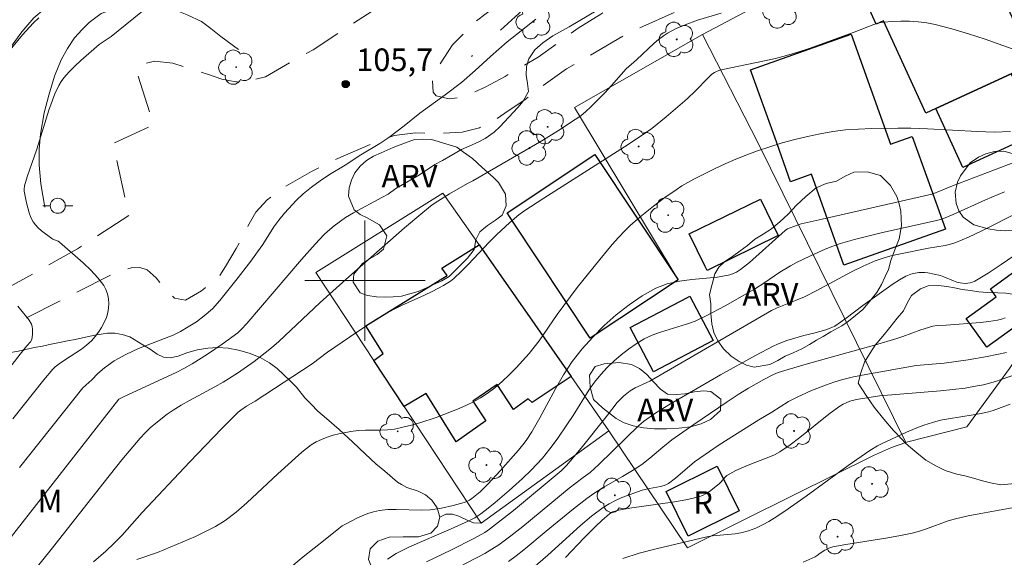
# Model space of a CAD drawing. Units: metres. Extents: x 278776 to 279292, y 1669344 to 1669913.
# Drawn here: x 279077 to 279142, y 1669482 to 1669517 of the extents above; entities that cross this region are included whole.
import ezdxf

# ---------------------------------------------------------------- set-up
doc = ezdxf.new("R2010")
doc.units = ezdxf.units.M
doc.header["$MEASUREMENT"] = 0
doc.linetypes.add('DIVIDE', pattern=[1.25, 0.5, -0.25, 0, -0.25, 0, -0.25])
doc.linetypes.add('HIDDEN', pattern=[0.375, 0.25, -0.125])
for name, color, linetype, lineweight, true_color in [('Arvores_Isoladas', 7, 'Continuous', 18, 0x00ff33), ('Cultura', 7, 'Orla8', 9, 0x00ff33), ('Curvas_Intermediarias', 7, 'Continuous', 9, 0x783c14), ('Curvas_Mestras', 7, 'Continuous', 20, 0x783c14), ('Pto_Cotado', 7, 'Continuous', 9, 0x783c14), ('Topon_Pto_Cotado', 7, 'Continuous', 9, 0x783c14), ('Topon_Vegetacao', 7, 'Continuous', 9, 0x00ff33), ('Vegetacao', 7, 'Orla8', 9, 0x00ff33)]:
    doc.layers.add(name, color=color, linetype=linetype, lineweight=lineweight, true_color=true_color)
for name, color, linetype, lineweight in [('Cerca', 8, 'Cerca', 20), ('Edificacoes', 7, 'Continuous', 30), ('Malha_Coordenadas', 7, 'Continuous', 15), ('Muro_Grade', 8, 'Continuous', 20), ('Nao_Pavimentada_S_Mfio', 10, 'HIDDEN', 15), ('Poste', 7, 'Continuous', 9), ('Topon_Fundacao_Const_Ruinas', 7, 'Continuous', 9), ('Vala', 5, 'DIVIDE', 25)]:
    doc.layers.add(name, color=color, linetype=linetype, lineweight=lineweight)
doc.styles.add('Arial', font='arial.ttf', dxfattribs={"height": 1.5})
doc.styles.get("Standard").update_dxf_attribs({"font": 'arial.ttf'})
doc.linetypes.add('Cerca', pattern='A,10,0,["X",Standard,S=1,R=0,X=0,Y=-0.5],0.1', length=10.1)
doc.linetypes.add('Orla8', pattern='A,6,-0.5,["V",Standard,S=1,R=0,X=-0.5,Y=-1],-0.5,6,-0.5,["V",Standard,S=1,R=0,X=-0.5,Y=-1],-0.5', length=14)

# ---------------------------------------------------------------- blocks, each defined once
blk = doc.blocks.new('Arvore')
at = {"layer": 'Arvores_Isoladas'}
blk.add_lwpolyline([(-0.718, 0.493, 0.872324), (-0.722, -0.551, 0.862983), (0.284, -0.827, 0.900105), (0.89, 0.029, 0.863155), (0.262, 0.861, 0.882486)], format="xyb", close=True, dxfattribs=at)
blk.add_circle((0, 0), 0.0286, dxfattribs=at)
blk = doc.blocks.new('Poste')
at = {"layer": 'Poste'}
for points in [[(-0.5, 0), (-1, 0)], [(0.5, 0), (1, 0)]]:
    blk.add_lwpolyline(points, dxfattribs=at)
blk.add_lwpolyline([(0, 0.5, 1), (0, -0.5, 1)], format="xyb", close=True, dxfattribs=at)
blk = doc.blocks.new('Cotas')
at = {"layer": 'Pto_Cotado'}
blk.add_hatch(color=256, dxfattribs=at).paths.add_polyline_path([(0, 0.24, 1), (0, -0.24, 1)])
at = {"layer": 'Pto_Cotado', "lineweight": -3}
blk.add_lwpolyline([(0, -0.24, -1), (0, 0.24, -1)], format="xyb", close=True, dxfattribs=at)

msp = doc.modelspace()

# ---------------------------------------------------------------- linework, layer by layer
at = {"layer": 'Cerca', "flags": 128}
msp.add_lwpolyline([(279078.737, 1669504.882), (279078.483, 1669506.421), (279078.363, 1669507.689), (279078.366, 1669508.727), (279078.454, 1669509.732), (279078.688, 1669511.161), (279079.01, 1669512.337), (279079.372, 1669513.598), (279079.813, 1669514.666), (279080.251, 1669515.436), (279080.709, 1669516.129), (279081.221, 1669516.702), (279081.694, 1669517.153), (279082.484, 1669517.756), (279083.287, 1669518.035), (279084.204, 1669518.264), (279084.881, 1669518.319), (279085.683, 1669518.354), (279086.156, 1669518.339), (279086.848, 1669518.164), (279087.418, 1669517.982), (279088.182, 1669517.662), (279089.134, 1669517.222), (279089.763, 1669516.768), (279090.426, 1669516.235), (279091.61, 1669515.365)], dxfattribs=at)
at = {"layer": 'Cultura', "flags": 128}
msp.add_lwpolyline([(279104.971, 1669484.261), (279105.381, 1669484.464), (279105.821, 1669484.464), (279106.238, 1669484.342), (279106.825, 1669484.048), (279107.216, 1669483.902), (279107.721, 1669483.869)], dxfattribs=at)
at = {"layer": 'Curvas_Intermediarias', "flags": 128}
for points, elevation in [([(279076.273, 1669482.665), (279083.655, 1669492.11), (279083.744, 1669492.17), (279084.015, 1669492.297), (279085.109, 1669492.792), (279087.503, 1669493.918), (279088.024, 1669494.184), (279088.534, 1669494.468), (279089.537, 1669495.101), (279090.513, 1669495.782), (279091.556, 1669496.536), (279091.774, 1669496.738), (279092.167, 1669497.155), (279095.783, 1669501.395), (279096.687, 1669502.424), (279097.296, 1669503.062), (279097.509, 1669503.262), (279097.967, 1669503.646), (279098.716, 1669504.183), (279099.242, 1669504.501), (279101.113, 1669505.528), (279101.537, 1669505.751), (279102.055, 1669506.116), (279103.621, 1669507.027), (279104.65, 1669507.714), (279105.161, 1669507.987), (279106.419, 1669508.705), (279107.529, 1669509.205), (279107.979, 1669509.442), (279108.583, 1669509.867), (279108.971, 1669510.212), (279110.158, 1669511.514), (279110.515, 1669511.937), (279110.858, 1669512.566), (279110.806, 1669513.096), (279110.717, 1669513.661), (279110.734, 1669514.222), (279110.88, 1669514.752), (279111.291, 1669515.339), (279111.821, 1669515.812), (279112.486, 1669516.273), (279113.565, 1669516.863), (279115.476, 1669517.994)], 107), ([(279123.665, 1669517.786), (279122.081, 1669517.317), (279121.266, 1669517.012), (279120.669, 1669516.752), (279120.378, 1669516.607), (279120.097, 1669516.449), (279119.827, 1669516.275), (279119.51, 1669516.035), (279119.207, 1669515.776), (279118.04, 1669514.672), (279117.362, 1669514.07), (279117.013, 1669513.703), (279116.377, 1669512.961), (279115.936, 1669512.483), (279114.995, 1669511.541), (279114.669, 1669511.241), (279114.331, 1669510.958), (279113.974, 1669510.7), (279112.868, 1669509.985), (279111.741, 1669509.296), (279107.167, 1669506.636), (279106.817, 1669506.459), (279105.622, 1669505.773), (279104.843, 1669505.29), (279104.471, 1669505.025), (279103.849, 1669504.537), (279102.639, 1669503.515), (279098.935, 1669500.25), (279097.034, 1669498.538), (279094.289, 1669495.95), (279093.784, 1669495.519), (279092.652, 1669494.617), (279091.532, 1669493.85), (279090.587, 1669493.249), (279090.033, 1669492.933), (279088.341, 1669492.033), (279087.788, 1669491.717), (279087.252, 1669491.378), (279086.861, 1669491.107), (279086.103, 1669490.524), (279085.742, 1669490.21), (279085.399, 1669489.879), (279085.077, 1669489.53), (279083.858, 1669488.08), (279082.669, 1669486.6), (279079.157, 1669482.109), (279077.963, 1669480.634)], 108), ([(279078.337, 1669517.474), (279077.966, 1669517.111), (279077.257, 1669516.333), (279076.122, 1669514.97)], 104), ([(279111.361, 1669517.383), (279110.062, 1669516.37), (279109.458, 1669515.873), (279108.35, 1669514.903), (279107.328, 1669513.958), (279106.405, 1669513.17), (279105.327, 1669512.351), (279103.651, 1669511.137), (279102.598, 1669510.282), (279101.588, 1669509.506), (279100.984, 1669509.117), (279099.733, 1669508.357), (279098.698, 1669507.677), (279097.637, 1669507.045), (279097.021, 1669506.632), (279096.442, 1669506.207), (279095.906, 1669505.765), (279095.451, 1669505.353), (279094.664, 1669504.481), (279094.289, 1669504.027), (279093.944, 1669503.568), (279093.22, 1669502.395), (279092.858, 1669501.917), (279092.421, 1669501.295), (279091.432, 1669500.006), (279090.369, 1669498.682), (279089.87, 1669498.131), (279089.329, 1669497.646), (279088.805, 1669497.264), (279088.269, 1669496.93), (279087.751, 1669496.625), (279087.252, 1669496.376), (279084.969, 1669495.484), (279084.112, 1669495.076), (279083.347, 1669494.674), (279082.7, 1669494.207), (279082.257, 1669493.819), (279081.857, 1669493.402), (279081.257, 1669492.867), (279077.061, 1669487.561)], 106), ([(279081.978, 1669481.307), (279082.8, 1669482.02), (279083.331, 1669482.515), (279083.866, 1669483.064), (279085.202, 1669484.584), (279088.366, 1669487.946), (279090.501, 1669490.16), (279091.585, 1669491.247), (279091.753, 1669491.394), (279092.124, 1669491.644), (279092.705, 1669491.991), (279096.487, 1669494.469), (279097.521, 1669495.237), (279099.463, 1669496.575), (279100.775, 1669497.437), (279101.446, 1669497.842), (279101.933, 1669498.106), (279102.433, 1669498.347), (279103.957, 1669499.027), (279104.456, 1669499.271), (279105.209, 1669499.662), (279105.684, 1669499.963), (279105.901, 1669500.138), (279106.394, 1669500.596), (279106.867, 1669501.078), (279108.256, 1669502.564), (279108.735, 1669503.043), (279109.615, 1669503.864), (279110.233, 1669504.374), (279110.557, 1669504.609), (279111.874, 1669505.487), (279117.233, 1669508.883), (279118.549, 1669509.764), (279119.048, 1669510.121), (279120.014, 1669510.88), (279121.413, 1669512.081), (279121.968, 1669512.621), (279122.771, 1669513.46), (279123.053, 1669513.722), (279123.211, 1669513.836), (279123.389, 1669513.922), (279123.576, 1669513.982), (279124.31, 1669514.152), (279126.534, 1669514.601), (279127.271, 1669514.766), (279128.001, 1669514.956), (279128.758, 1669515.186), (279129.508, 1669515.437), (279132.491, 1669516.513), (279133.795, 1669517.031), (279134.126, 1669517.127), (279134.463, 1669517.183), (279135.027, 1669517.225), (279135.599, 1669517.244), (279136.175, 1669517.236), (279136.75, 1669517.199), (279137.319, 1669517.128), (279137.877, 1669517.021), (279138.99, 1669516.737), (279140.095, 1669516.408), (279141.194, 1669516.046), (279144.708, 1669514.798)], 109), ([(279143.681, 1669508.07), (279139.038, 1669506.299), (279138.014, 1669505.877), (279137.65, 1669505.745), (279130.365, 1669504.091), (279128.977, 1669503.762), (279128.667, 1669503.672), (279128.069, 1669503.43), (279127.909, 1669503.33), (279125.536, 1669501.209), (279124.951, 1669500.732), (279124.679, 1669500.556), (279124.536, 1669500.483), (279124.236, 1669500.379), (279123.414, 1669500.232), (279121.72, 1669500.061), (279120.885, 1669499.954), (279120.082, 1669499.776), (279119.331, 1669499.486), (279118.425, 1669498.979), (279117.546, 1669498.386), (279116.699, 1669497.724), (279115.891, 1669497.006), (279115.129, 1669496.248), (279114.419, 1669495.466), (279113.769, 1669494.629), (279113.189, 1669493.731), (279112.655, 1669492.793), (279111.628, 1669490.881), (279111.088, 1669489.947), (279110.764, 1669489.431), (279110.581, 1669489.189), (279110.19, 1669488.724), (279108.991, 1669487.348), (279108.168, 1669486.453), (279107.658, 1669485.963), (279107.112, 1669485.515), (279106.951, 1669485.403), (279106.778, 1669485.309), (279106.595, 1669485.242), (279105.851, 1669485.046), (279105.097, 1669484.877), (279104.337, 1669484.766), (279103.776, 1669484.739), (279102.076, 1669484.785), (279101.515, 1669484.774), (279100.964, 1669484.714), (279100.58, 1669484.63), (279100.2, 1669484.511), (279099.826, 1669484.365), (279099.458, 1669484.199), (279098.746, 1669483.834), (279098.498, 1669483.686), (279098.261, 1669483.519), (279097.353, 1669482.778), (279095.89, 1669481.632), (279093.739, 1669479.807)], 111), ([(279101.505, 1669481.484), (279102.073, 1669481.861), (279102.953, 1669482.291), (279105.727, 1669483.497), (279106.857, 1669484.014), (279107.291, 1669484.235), (279107.698, 1669484.497), (279108.178, 1669484.866), (279108.651, 1669485.247), (279109.576, 1669486.036), (279110.477, 1669486.85), (279111.018, 1669487.372), (279111.784, 1669488.2), (279112.281, 1669488.805), (279112.767, 1669489.46), (279113.465, 1669490.466), (279113.827, 1669491.02), (279114.869, 1669492.717), (279115.246, 1669493.255), (279115.659, 1669493.761), (279116.084, 1669494.212), (279116.536, 1669494.646), (279117.011, 1669495.059), (279117.507, 1669495.447), (279118.019, 1669495.803), (279118.546, 1669496.124), (279119.077, 1669496.379), (279119.636, 1669496.579), (279121.37, 1669497.091), (279121.926, 1669497.308), (279122.613, 1669497.634), (279123.963, 1669498.341), (279125.951, 1669499.474), (279126.498, 1669499.821), (279127.567, 1669500.555), (279128.266, 1669500.989), (279128.629, 1669501.18), (279129.599, 1669501.646), (279130.581, 1669502.091), (279131.08, 1669502.289), (279131.587, 1669502.462), (279132.51, 1669502.729), (279134.38, 1669503.188), (279137.869, 1669503.977), (279138.31, 1669504.09), (279139.069, 1669504.387), (279141.221, 1669505.369), (279142.477, 1669505.891)], 112), ([(279143.43, 1669504.555), (279140.933, 1669503.291), (279140.092, 1669502.894), (279139.24, 1669502.53), (279138.894, 1669502.414), (279138.537, 1669502.33), (279137.439, 1669502.156), (279135.468, 1669501.757), (279134.936, 1669501.635), (279134.412, 1669501.489), (279133.902, 1669501.309), (279133.099, 1669500.96), (279132.311, 1669500.572), (279129.977, 1669499.324), (279129.19, 1669498.929), (279128.597, 1669498.67), (279127.392, 1669498.193), (279126.999, 1669498.01), (279118.923, 1669493.318), (279118.733, 1669493.219), (279117.947, 1669492.867), (279117.607, 1669492.66), (279117.166, 1669492.314), (279116.899, 1669492.056), (279116.759, 1669491.898), (279116.123, 1669491.045), (279114.357, 1669488.868), (279113.381, 1669487.699), (279113.036, 1669487.354), (279109.866, 1669484.703), (279109.082, 1669484.082), (279108.285, 1669483.479), (279107.963, 1669483.261), (279107.281, 1669482.878), (279105.704, 1669482.076), (279104.099, 1669481.298)], 113), ([(279144.862, 1669502.831), (279142.269, 1669501.06), (279141.395, 1669500.496), (279140.51, 1669499.962), (279140.362, 1669499.894), (279140.203, 1669499.848), (279140.036, 1669499.822), (279139.866, 1669499.814), (279139.537, 1669499.841), (279139.318, 1669499.894), (279139.102, 1669499.972), (279138.46, 1669500.255), (279138.24, 1669500.328), (279137.82, 1669500.434), (279137.393, 1669500.512), (279137.18, 1669500.533), (279136.792, 1669500.531), (279136.435, 1669500.48), (279136.26, 1669500.434), (279135.932, 1669500.298), (279135.505, 1669500.049), (279135.086, 1669499.781), (279133.076, 1669498.346), (279131.97, 1669497.493), (279131.593, 1669497.224), (279131.206, 1669496.975), (279131.018, 1669496.875), (279130.617, 1669496.723), (279129.825, 1669496.499), (279129.143, 1669496.355), (279128.026, 1669496.008), (279127.406, 1669495.772), (279127.108, 1669495.63), (279125.94, 1669495.012), (279123.625, 1669493.729), (279120.185, 1669491.743), (279119.332, 1669491.206), (279118.508, 1669490.627), (279118.183, 1669490.358), (279115.534, 1669487.767), (279114.97, 1669487.239), (279114.494, 1669486.902), (279113.574, 1669486.206), (279110.478, 1669483.648), (279109.691, 1669483.028), (279108.887, 1669482.433), (279108.437, 1669482.135), (279107.97, 1669481.862), (279105.666, 1669480.653)], 114), ([(279076.944, 1669498.307), (279077.53, 1669497.6), (279077.706, 1669497.359), (279077.845, 1669497.105), (279077.896, 1669496.948), (279077.923, 1669496.778), (279077.929, 1669496.601), (279077.919, 1669496.423), (279077.866, 1669496.084), (279077.793, 1669495.935), (279077.548, 1669495.669), (279077.096, 1669495.114), (279076.182, 1669493.938)], 104), ([(279142.606, 1669495.207), (279141.339, 1669494.95), (279140.061, 1669494.741), (279138.472, 1669494.513), (279136.619, 1669494.348), (279133.274, 1669493.758), (279132.46, 1669493.589), (279131.653, 1669493.393), (279131.148, 1669493.246), (279130.649, 1669493.077), (279129.665, 1669492.689), (279128.702, 1669492.259), (279128.131, 1669491.953), (279127.03, 1669491.259), (279126.169, 1669490.749), (279123.53, 1669489.074), (279122.237, 1669488.2), (279121.901, 1669487.948), (279120.622, 1669486.856), (279120.165, 1669486.504), (279120.024, 1669486.431), (279119.876, 1669486.378), (279119.634, 1669486.318), (279118.894, 1669486.185), (279118.413, 1669486.057), (279117.073, 1669485.569), (279116.637, 1669485.381), (279116.218, 1669485.166), (279115.822, 1669484.916), (279115.054, 1669484.336), (279114.311, 1669483.715), (279112.148, 1669481.751), (279110.831, 1669480.598)], 116), ([(279143.417, 1669493.827), (279142.268, 1669493.416), (279141.876, 1669493.288), (279141.078, 1669493.077), (279140.674, 1669492.992), (279139.86, 1669492.857), (279138.229, 1669492.673), (279134.175, 1669492.334), (279132.915, 1669492.147), (279132.642, 1669492.092), (279132.216, 1669491.976), (279131.757, 1669491.779), (279131.474, 1669491.605), (279130.817, 1669491.117), (279128.893, 1669489.573), (279128.239, 1669489.079), (279127.566, 1669488.619), (279127.21, 1669488.419), (279126.837, 1669488.251), (279125.672, 1669487.82), (279125.291, 1669487.662), (279124.645, 1669487.371), (279124.23, 1669487.154), (279124.033, 1669487.031), (279123.94, 1669486.954), (279123.624, 1669486.568), (279123.533, 1669486.486), (279122.892, 1669485.984), (279122.667, 1669485.835), (279122.432, 1669485.711), (279122.184, 1669485.624), (279121.313, 1669485.426), (279120.425, 1669485.272), (279117.728, 1669484.892), (279116.839, 1669484.736), (279116.474, 1669484.621), (279116.252, 1669484.497), (279115.739, 1669484.049), (279115.333, 1669483.664), (279114.54, 1669482.868), (279113.319, 1669481.58)], 117), ([(279142.86, 1669491.782), (279141.734, 1669491.352), (279141.42, 1669491.264), (279140.939, 1669491.161), (279140.398, 1669491.065), (279138.763, 1669490.816), (279138.226, 1669490.708), (279137.698, 1669490.568), (279137.119, 1669490.376), (279136.545, 1669490.157), (279135.978, 1669489.919), (279134.307, 1669489.137), (279134.044, 1669489.002), (279133.534, 1669488.7), (279132.092, 1669487.703), (279129.302, 1669485.667), (279127.897, 1669484.679), (279127.185, 1669484.206), (279126.822, 1669483.984), (279126.453, 1669483.775), (279125.975, 1669483.545), (279125.475, 1669483.358), (279124.964, 1669483.219), (279124.594, 1669483.157), (279123.086, 1669483.033), (279122.716, 1669482.965), (279119.339, 1669482.173), (279118.226, 1669481.869), (279117.134, 1669481.52)], 118), ([(279144.326, 1669485.129), (279140.912, 1669484.521), (279140.063, 1669484.353), (279139.219, 1669484.165), (279138.734, 1669484.027), (279137.308, 1669483.502), (279136.83, 1669483.338), (279136.344, 1669483.205), (279135.472, 1669483.025), (279134.593, 1669482.873), (279131.946, 1669482.46), (279131.072, 1669482.293), (279130.806, 1669482.203), (279130.554, 1669482.071), (279130.238, 1669481.883), (279130.042, 1669481.726), (279129.902, 1669481.639), (279129.114, 1669481.267)], 119)]:
    msp.add_lwpolyline(points, dxfattribs=dict(at, elevation=elevation))
at = {"layer": 'Curvas_Mestras', "flags": 128}
for points, elevation in [([(279087.545, 1669519.807), (279083.155, 1669516.227), (279082.483, 1669515.795), (279082.358, 1669515.696), (279081.127, 1669514.625), (279080.729, 1669514.254), (279080.35, 1669513.87), (279079.996, 1669513.469), (279079.818, 1669513.228), (279079.663, 1669512.969), (279079.401, 1669512.415), (279078.996, 1669511.334), (279078.201, 1669508.73), (279077.566, 1669506.901), (279077.396, 1669506.303), (279077.363, 1669506.068), (279077.363, 1669505.951), (279077.51, 1669505.173), (279077.69, 1669504.514), (279077.812, 1669504.203), (279077.962, 1669503.913), (279078.119, 1669503.695), (279078.307, 1669503.496), (279078.519, 1669503.311), (279079.197, 1669502.801), (279079.277, 1669502.752), (279079.635, 1669502.616), (279079.711, 1669502.563), (279081.285, 1669501.176), (279081.788, 1669500.694), (279082.251, 1669500.192), (279082.657, 1669499.663), (279082.799, 1669499.403), (279082.9, 1669499.11), (279082.96, 1669498.796), (279082.983, 1669498.476), (279082.971, 1669498.162), (279082.924, 1669497.869), (279082.825, 1669497.536), (279082.683, 1669497.204), (279082.504, 1669496.879), (279082.298, 1669496.567), (279082.071, 1669496.273), (279081.832, 1669496.003), (279081.517, 1669495.708), (279081.171, 1669495.442), (279080.056, 1669494.711), (279079.694, 1669494.457), (279079.432, 1669494.258), (279079.269, 1669494.112), (279078.672, 1669493.395), (279076.621, 1669490.809)], 105), ([(279142.889, 1669509.908), (279141.792, 1669509.877), (279140.689, 1669509.904), (279137.365, 1669510.099), (279136.258, 1669510.124), (279135.392, 1669510.126), (279133.656, 1669510.111), (279132.791, 1669510.077), (279131.93, 1669510.012), (279131.075, 1669509.91), (279130.23, 1669509.767), (279129.389, 1669509.59), (279128.552, 1669509.384), (279127.72, 1669509.152), (279126.081, 1669508.628), (279125.357, 1669508.364), (279124.64, 1669508.074), (279123.93, 1669507.763), (279123.228, 1669507.434), (279121.845, 1669506.741), (279121.056, 1669506.288), (279120.673, 1669506.04), (279119.926, 1669505.516), (279119.166, 1669504.947), (279118.392, 1669504.331), (279117.649, 1669503.678), (279117.296, 1669503.335), (279116.854, 1669502.871), (279116.425, 1669502.393), (279115.596, 1669501.409), (279114.098, 1669499.531), (279112.767, 1669497.738), (279111.566, 1669495.99), (279111.251, 1669495.566), (279110.915, 1669495.161), (279110.042, 1669494.206), (279109.586, 1669493.743), (279109.114, 1669493.299), (279108.626, 1669492.878), (279108.119, 1669492.489), (279107.682, 1669492.201), (279107.222, 1669491.943), (279106.744, 1669491.709), (279106.256, 1669491.495), (279104.731, 1669490.903), (279103.638, 1669490.54), (279103.084, 1669490.383), (279102.527, 1669490.245), (279101.968, 1669490.131), (279101.491, 1669490.07), (279101.007, 1669490.048), (279100.033, 1669490.044), (279099.549, 1669490.026), (279099.071, 1669489.972), (279098.276, 1669489.815), (279097.881, 1669489.712), (279097.494, 1669489.589), (279097.118, 1669489.443), (279096.759, 1669489.272), (279096.427, 1669489.073), (279096.111, 1669488.841), (279095.807, 1669488.586), (279094.221, 1669487.156), (279092.164, 1669485.216), (279091.452, 1669484.61), (279090.706, 1669484.053), (279090.079, 1669483.66), (279089.421, 1669483.31), (279088.742, 1669482.992), (279086.224, 1669481.93), (279084.86, 1669481.463)], 110), ([(279109.526, 1669481.326), (279110.05, 1669481.695), (279110.557, 1669482.091), (279112.037, 1669483.342), (279113.852, 1669484.821), (279114.742, 1669485.517), (279115.199, 1669485.848), (279115.824, 1669486.241), (279117.116, 1669486.967), (279117.884, 1669487.442), (279118.385, 1669487.774), (279118.929, 1669488.184), (279119.795, 1669488.928), (279120.39, 1669489.402), (279121.841, 1669490.437), (279124.052, 1669491.944), (279124.796, 1669492.434), (279125.468, 1669492.849), (279126.501, 1669493.43), (279127.145, 1669493.763), (279127.454, 1669493.878), (279129.157, 1669494.391), (279131.612, 1669495.095), (279133.849, 1669495.713), (279135.334, 1669496.145), (279135.735, 1669496.277), (279136.926, 1669496.715), (279137.726, 1669496.974), (279138.015, 1669497.019), (279138.607, 1669497.041), (279140.886, 1669497.213), (279141.451, 1669497.278), (279142.01, 1669497.367), (279142.273, 1669497.43), (279142.532, 1669497.514)], 115)]:
    msp.add_lwpolyline(points, dxfattribs=dict(at, elevation=elevation))
at = {"layer": 'Edificacoes', "flags": 128}
for points in [[(279137.923, 1669511.443), (279137.252, 1669511.136), (279134.439, 1669517.276), (279133.963, 1669517.058), (279132.753, 1669519.699), (279135.161, 1669520.802), (279135.453, 1669520.165), (279140.664, 1669522.552), (279140.782, 1669522.294), (279140.798, 1669522.301), (279141.161, 1669521.507), (279144.41, 1669514.415), (279142.932, 1669513.738)], [(279137.388, 1669506.694), (279138.554, 1669503.426), (279131.816, 1669501.021), (279129.657, 1669507.07), (279128.273, 1669506.575), (279127.22, 1669509.526), (279125.621, 1669514.005), (279132.295, 1669516.386), (279134.906, 1669509.07), (279136.356, 1669509.587)], [(279142.932, 1669513.738), (279144.727, 1669509.82), (279139.717, 1669507.526), (279137.923, 1669511.443)], [(279109.847, 1669503.882), (279109.44, 1669504.494), (279115.279, 1669508.373), (279120.81, 1669500.048), (279114.971, 1669496.169)], [(279122.604, 1669500.928), (279121.54, 1669503.098), (279126.268, 1669505.416), (279127.458, 1669502.99), (279122.73, 1669500.672)], [(279113.693, 1669493.617), (279111.107, 1669491.899), (279110.847, 1669492.147), (279109.864, 1669491.429), (279108.791, 1669493.085), (279107.171, 1669491.988), (279108.033, 1669490.666), (279106.069, 1669489.287), (279104.062, 1669492.491), (279102.614, 1669491.621), (279100.589, 1669494.696), (279101.215, 1669495.147), (279100.062, 1669496.982), (279105.46, 1669500.338), (279105.114, 1669500.815), (279107.58, 1669502.376)], [(279146.06, 1669499.011), (279141.317, 1669495.575), (279139.944, 1669497.47), (279141.935, 1669498.913), (279141.546, 1669499.449), (279144.298, 1669501.443)], [(279121.424, 1669498.881), (279121.573, 1669498.959), (279123.122, 1669496.013), (279119.17, 1669493.934), (279117.621, 1669496.879)], [(279124.86, 1669484.695), (279121.46, 1669483.016), (279120, 1669485.974), (279123.4, 1669487.652)]]:
    msp.add_lwpolyline(points, close=True, dxfattribs=at)
at = {"layer": 'Malha_Coordenadas', "flags": 128}
for points in [[(279100, 1669504), (279100, 1669496)], [(279104, 1669500), (279096, 1669500)]]:
    msp.add_lwpolyline(points, dxfattribs=at)
at = {"layer": 'Muro_Grade', "flags": 128}
for points in [[(279122.417, 1669516.369), (279131.1, 1669520.977)], [(279120.81, 1669500.048), (279113.923, 1669511.512), (279122.417, 1669516.369)], [(279122.417, 1669516.369), (279126.112, 1669509.131), (279135.925, 1669489.23)], [(279146.06, 1669499.011), (279142.808, 1669494.143), (279139.982, 1669490.276), (279136.052, 1669489.276), (279135.925, 1669489.23)], [(279135.925, 1669489.23), (279134.982, 1669488.891), (279133.774, 1669488.365), (279128.522, 1669485.751), (279121.429, 1669482.221), (279116.21, 1669490.011)]]:
    msp.add_lwpolyline(points, dxfattribs=at)
msp.add_lwpolyline([(279116.21, 1669490.011), (279113.693, 1669493.617), (279107.58, 1669502.376), (279105.185, 1669505.806), (279096.736, 1669500.544), (279100.589, 1669494.696), (279102.614, 1669491.621), (279107.721, 1669483.869)], close=True, dxfattribs=at)
at = {"layer": 'Nao_Pavimentada_S_Mfio', "ltscale": 10, "flags": 128}
for points in [[(279054.773, 1669491.146), (279064.513, 1669494.446), (279073.344, 1669497.885), (279080.911, 1669502.102), (279084.332, 1669504.341), (279083.269, 1669509.103), (279085.955, 1669510.354), (279084.828, 1669513.952), (279085.133, 1669514.358), (279086.03, 1669514.577), (279087.231, 1669514.445), (279089.539, 1669513.726), (279090.497, 1669513.385), (279091.415, 1669513.21), (279092.226, 1669513.251), (279093.39, 1669513.553), (279096.551, 1669515.35), (279104.174, 1669520.322), (279111.834, 1669524.863), (279120.021, 1669529.57), (279131.052, 1669534.526), (279142.669, 1669540.611), (279150.976, 1669544.531), (279160.718, 1669549.067), (279169.624, 1669553.961), (279178.763, 1669559.335), (279190.085, 1669565.75), (279198.926, 1669570.601), (279208.18, 1669575.024), (279218.952, 1669579.067), (279227.329, 1669582.698), (279235.217, 1669586.207), (279240.92, 1669589.215), (279245.875, 1669591.67)], [(279136.428, 1669526.668), (279132.324, 1669524.984), (279130.054, 1669523.877), (279127.662, 1669522.719), (279125.825, 1669522.015), (279124.381, 1669521.545), (279122.931, 1669521.029), (279119.359, 1669519.73), (279117.283, 1669518.652), (279115.673, 1669517.717), (279114.163, 1669516.783), (279111.509, 1669514.849), (279109.308, 1669513.572), (279107.98, 1669512.857), (279106.539, 1669512.202), (279105.591, 1669512.09), (279104.729, 1669512.283), (279104.535, 1669512.537), (279104.484, 1669513.276), (279104.872, 1669514.212), (279105.817, 1669515.672), (279107.321, 1669517.181), (279108.692, 1669518.241), (279110.658, 1669519.682), (279112.649, 1669520.927)], [(279137.634, 1669525.516), (279136.292, 1669524.915), (279134.643, 1669524.28), (279132.767, 1669523.417), (279130.067, 1669522.046), (279126.545, 1669520.451), (279121.12, 1669518.071), (279117.469, 1669516.444), (279113.394, 1669514.071), (279111.804, 1669512.945), (279110.621, 1669512.018), (279109.518, 1669511.289), (279108.629, 1669510.676), (279107.617, 1669510.163), (279106.448, 1669509.862), (279105.082, 1669509.803), (279103.35, 1669509.812), (279101.939, 1669509.651), (279100.666, 1669509.173), (279097.968, 1669508.01), (279096.462, 1669507.246), (279094.713, 1669506.247), (279093.499, 1669505.369), (279092.758, 1669504.553), (279092.224, 1669503.608), (279091.455, 1669502.13), (279090.75, 1669500.938), (279090.262, 1669500.194), (279089.255, 1669499.414), (279089.155, 1669499.315), (279088.083, 1669498.704), (279087.348, 1669498.832), (279086.669, 1669499.518), (279086.134, 1669500.188), (279085.541, 1669500.706), (279085.041, 1669500.866), (279084.477, 1669500.845), (279083.682, 1669500.65), (279075.103, 1669496.301), (279066.45, 1669492.219), (279060.31, 1669489.898), (279055.335, 1669488.303)]]:
    msp.add_lwpolyline(points, dxfattribs=at)
at = {"layer": 'Vala', "ltscale": 10, "flags": 128}
msp.add_lwpolyline([(279169.449, 1669548.585), (279162.784, 1669545.366), (279157.481, 1669543.099), (279152.701, 1669540.561), (279146.509, 1669536.951), (279135.486, 1669531.816), (279129.246, 1669528.682), (279121.812, 1669524.89), (279115.63, 1669521.107), (279110.466, 1669517.984), (279106.391, 1669514.277), (279105.617, 1669513.494)], dxfattribs=at)
at = {"layer": 'Vegetacao', "flags": 128}
for points in [[(279084.73, 1669537.978), (279084.475, 1669537.638), (279084.031, 1669537.185), (279083.455, 1669536.46), (279083.149, 1669536.023), (279082.747, 1669535.516), (279082.315, 1669535.112), (279081.905, 1669534.825), (279081.351, 1669534.497), (279080.674, 1669534.067), (279080.015, 1669533.643), (279079.352, 1669533.049), (279078.689, 1669532.365), (279078.19, 1669531.683), (279077.833, 1669531.063), (279077.651, 1669530.297), (279077.693, 1669529.62), (279077.782, 1669528.645), (279077.925, 1669527.587), (279078.167, 1669526.664), (279078.473, 1669525.914), (279078.728, 1669525.396), (279079.176, 1669525.012), (279079.812, 1669524.773), (279080.609, 1669524.644), (279081.502, 1669524.681), (279082.486, 1669524.868), (279083.518, 1669525.139), (279084.526, 1669525.478), (279085.452, 1669525.838), (279086.229, 1669526.08), (279086.866, 1669526.206), (279087.795, 1669525.866), (279088.12, 1669525.528), (279088.636, 1669524.713), (279088.874, 1669524.256), (279089.063, 1669523.748), (279089.123, 1669523.234), (279089.056, 1669522.706), (279088.881, 1669522.108), (279088.607, 1669521.595), (279088.365, 1669521.148), (279088.024, 1669520.693), (279087.542, 1669520.253), (279086.978, 1669519.922), (279086.328, 1669519.733), (279085.602, 1669519.671), (279084.837, 1669519.686), (279084.032, 1669519.693), (279083.25, 1669519.694), (279082.526, 1669519.648), (279081.761, 1669519.452), (279081.058, 1669519.181), (279080.519, 1669518.941), (279080.017, 1669518.709), (279079.25, 1669518.368), (279078.688, 1669518.041), (279078.006, 1669517.465), (279077.216, 1669516.533), (279076.464, 1669515.499), (279075.791, 1669514.436), (279075.346, 1669513.492), (279075.231, 1669512.608), (279074.909, 1669511.801), (279074.504, 1669511.273), (279074.07, 1669510.886), (279073.573, 1669510.662), (279073.073, 1669510.624), (279072.594, 1669510.771), (279072.052, 1669511.001), (279071.487, 1669511.316), (279070.95, 1669511.744), (279070.596, 1669512.212), (279070.276, 1669512.818), (279069.907, 1669513.469), (279069.452, 1669514.1), (279068.844, 1669514.706), (279068.199, 1669515.147), (279067.634, 1669515.414), (279067.106, 1669515.427), (279066.588, 1669515.178), (279066.122, 1669514.591), (279065.773, 1669513.783), (279065.679, 1669512.858), (279065.708, 1669511.911), (279065.732, 1669510.935), (279065.796, 1669510.195), (279065.992, 1669509.605), (279066.222, 1669509.086), (279066.494, 1669508.457), (279066.781, 1669507.707), (279067.091, 1669506.831), (279067.248, 1669505.963), (279067.296, 1669505.186), (279067.344, 1669504.603), (279067.317, 1669503.937), (279067.209, 1669503.323), (279067.106, 1669502.511), (279066.886, 1669501.619), (279066.508, 1669500.704), (279066.017, 1669499.994), (279065.438, 1669499.349), (279064.816, 1669498.68), (279064.282, 1669498.239), (279063.849, 1669498.001), (279062.897, 1669497.751)], [(279135.895, 1669489.219), (279135.654, 1669489.449), (279135.117, 1669490.04), (279134.472, 1669490.778), (279133.828, 1669491.588), (279133.331, 1669492.295), (279133.012, 1669492.794), (279132.756, 1669493.173), (279132.935, 1669493.865), (279133.191, 1669494.579), (279133.53, 1669495.145), (279133.887, 1669495.713), (279134.407, 1669496.294), (279134.866, 1669496.871), (279135.36, 1669497.497), (279135.776, 1669497.984), (279136.042, 1669498.536), (279136.311, 1669499.009), (279136.908, 1669499.44), (279137.414, 1669499.651), (279138.095, 1669499.68), (279138.643, 1669499.616), (279139.154, 1669499.507), (279139.668, 1669499.408), (279140.229, 1669499.347), (279140.777, 1669499.251), (279141.351, 1669499.206), (279142.035, 1669499.177), (279142.561, 1669499.153), (279143.023, 1669499.103), (279143.698, 1669498.891), (279144.378, 1669498.67), (279144.963, 1669498.293), (279145.48, 1669497.961), (279146.005, 1669497.748), (279146.582, 1669497.664), (279147.352, 1669497.688), (279148.148, 1669497.718), (279148.889, 1669497.809), (279149.504, 1669497.961), (279150.169, 1669498.093), (279150.795, 1669498.287), (279151.451, 1669498.498), (279152.069, 1669498.482), (279152.965, 1669498.149)], [(279072.877, 1669495.251), (279075.018, 1669495.052), (279075.692, 1669495.103), (279076.211, 1669495.17), (279076.989, 1669495.317), (279077.474, 1669495.422), (279078.021, 1669495.54), (279078.589, 1669495.649), (279079.158, 1669495.764), (279079.711, 1669495.875), (279080.251, 1669495.999), (279080.755, 1669496.074), (279081.437, 1669496.229), (279082.064, 1669496.378), (279082.899, 1669496.502), (279083.39, 1669496.506), (279083.879, 1669496.424), (279084.374, 1669496.253), (279085.248, 1669495.736), (279085.728, 1669495.436), (279086.196, 1669495.113), (279086.615, 1669494.908), (279087.069, 1669494.857), (279087.588, 1669494.984), (279088.172, 1669495.197), (279088.863, 1669495.403), (279089.574, 1669495.496), (279090.238, 1669495.544), (279090.906, 1669495.511), (279091.599, 1669495.366), (279092.302, 1669495.177), (279093.048, 1669494.887), (279093.655, 1669494.539), (279094.173, 1669494.145), (279094.62, 1669493.729), (279095.064, 1669493.304), (279095.445, 1669492.902), (279096.005, 1669492.203), (279096.424, 1669491.772), (279096.865, 1669491.32), (279097.438, 1669490.826), (279098.292, 1669490.092), (279099.198, 1669489.266), (279100.023, 1669488.487), (279100.721, 1669487.822), (279101.329, 1669487.319), (279102.17, 1669486.603), (279102.436, 1669486.446), (279102.786, 1669486.24), (279103.526, 1669485.997), (279104.031, 1669485.752), (279104.444, 1669485.404), (279104.804, 1669484.886), (279104.971, 1669484.261)], [(279152.244, 1669493.61), (279151.82, 1669493.155), (279151.31, 1669492.669), (279150.812, 1669492.18), (279150.355, 1669491.685), (279149.928, 1669491.252), (279149.514, 1669490.842), (279149.134, 1669490.513), (279148.605, 1669490.128), (279148.24, 1669489.617), (279147.844, 1669489.092), (279147.438, 1669488.59), (279147.077, 1669488.124), (279146.774, 1669487.65), (279146.419, 1669486.991), (279145.387, 1669486.66), (279144.666, 1669486.605), (279143.82, 1669486.572), (279142.948, 1669486.493), (279142.244, 1669486.417), (279141.555, 1669486.552), (279141.031, 1669486.687), (279140.431, 1669486.859), (279139.854, 1669487.011), (279139.322, 1669487.135), (279138.545, 1669487.383), (279137.911, 1669487.685), (279137.254, 1669488.064), (279136.669, 1669488.554), (279136.116, 1669489.01), (279135.895, 1669489.219)], [(279104.971, 1669484.261), (279104.831, 1669483.67), (279104.372, 1669483.209), (279103.56, 1669482.963), (279102.543, 1669482.952), (279101.603, 1669482.933), (279100.85, 1669482.684), (279100.345, 1669482.154), (279100.23, 1669481.445), (279100.536, 1669480.778), (279101.11, 1669480.325), (279101.763, 1669480.01), (279102.345, 1669479.763), (279102.842, 1669479.193), (279102.755, 1669478.665), (279102.405, 1669477.965), (279101.812, 1669477.217), (279101.088, 1669476.472), (279100.269, 1669475.694), (279099.511, 1669475.024), (279098.531, 1669474.219), (279097.985, 1669473.894), (279096.89, 1669473.477), (279095.584, 1669473.004), (279094.167, 1669472.494), (279092.796, 1669472.106), (279091.514, 1669471.901), (279090.324, 1669471.721), (279089.175, 1669471.64), (279088.058, 1669471.657), (279086.973, 1669471.692), (279085.935, 1669471.606), (279084.981, 1669471.311), (279084.031, 1669470.84), (279083.022, 1669470.27), (279082.016, 1669469.75), (279080.995, 1669469.293), (279079.998, 1669468.848), (279079.097, 1669468.479), (279078.245, 1669468.087), (279077.437, 1669467.665), (279076.688, 1669467.194), (279075.982, 1669466.7), (279075.362, 1669466.219), (279074.667, 1669465.394), (279074.672, 1669464.839), (279074.611, 1669463.955), (279074.578, 1669462.974), (279074.804, 1669462.044), (279075.414, 1669461.089), (279076.184, 1669460.101), (279077.004, 1669459.203), (279077.569, 1669458.628), (279077.989, 1669458.037), (279078.348, 1669457.135), (279078.59, 1669456.143), (279078.723, 1669455.223), (279078.791, 1669454.424), (279078.665, 1669453.638), (279078.651, 1669453.141), (279078.62, 1669452.436), (279078.477, 1669451.748), (279078.239, 1669451.156), (279078.021, 1669450.645), (279077.89, 1669450.111), (279077.872, 1669449.37), (279077.869, 1669448.586), (279077.992, 1669447.919), (279078.61, 1669447.128), (279079.106, 1669446.802), (279079.528, 1669446.51), (279079.878, 1669446.28), (279080.563, 1669445.883), (279081.027, 1669445.663), (279081.57, 1669445.359), (279082, 1669445.076), (279082.332, 1669444.852), (279083.085, 1669444.515), (279083.697, 1669444.41), (279084.393, 1669444.375), (279085.054, 1669444.45), (279085.706, 1669444.563), (279086.373, 1669444.739), (279087.003, 1669444.986), (279087.623, 1669445.253), (279088.169, 1669445.525), (279088.647, 1669445.808), (279089.066, 1669446.135), (279089.488, 1669446.572), (279089.931, 1669447.178), (279090.404, 1669447.881), (279090.896, 1669448.571), (279091.354, 1669449.24), (279091.762, 1669449.885), (279092.18, 1669450.551), (279092.675, 1669451.274), (279093.238, 1669452.016), (279093.915, 1669452.769), (279094.734, 1669453.547), (279095.702, 1669454.244), (279096.775, 1669454.842), (279097.915, 1669455.241), (279099.101, 1669455.436), (279100.334, 1669455.557), (279101.632, 1669455.676), (279102.945, 1669455.9), (279104.227, 1669456.099), (279105.395, 1669456.276), (279106.405, 1669456.346), (279107.274, 1669456.236), (279108.048, 1669455.962), (279108.749, 1669455.502), (279109.475, 1669454.888), (279110.235, 1669454.17), (279111.079, 1669453.373), (279111.979, 1669452.542), (279112.91, 1669451.699), (279113.859, 1669450.838), (279114.725, 1669449.979), (279115.449, 1669449.148), (279115.946, 1669448.489), (279116.257, 1669447.947), (279116.435, 1669447.435), (279116.314, 1669446.928), (279116.177, 1669446.269), (279115.986, 1669445.366), (279115.767, 1669444.495), (279115.467, 1669443.789), (279115.006, 1669443.069), (279114.511, 1669442.447), (279113.972, 1669441.86), (279113.384, 1669441.266), (279112.725, 1669440.615), (279111.995, 1669439.978), (279111.225, 1669439.396), (279110.488, 1669438.842), (279109.742, 1669438.291), (279108.968, 1669437.676), (279108.192, 1669437.107), (279107.458, 1669436.591), (279106.706, 1669436.064), (279106.028, 1669435.62), (279105.442, 1669435.184), (279104.946, 1669434.681), (279104.547, 1669434.093), (279104.169, 1669433.436), (279103.791, 1669432.798), (279103.26, 1669431.973), (279102.669, 1669431.359), (279102.022, 1669430.737), (279101.366, 1669430.083), (279101.028, 1669429.621), (279100.761, 1669429.079), (279100.45, 1669428.004), (279100.214, 1669427.511), (279099.869, 1669427.112), (279099.37, 1669426.496), (279098.784, 1669425.892), (279098.157, 1669425.424), (279097.558, 1669425.087), (279096.946, 1669424.828), (279096.364, 1669424.642), (279095.739, 1669424.528), (279095.03, 1669424.515), (279094.25, 1669424.516), (279093.451, 1669424.512), (279092.696, 1669424.435), (279091.891, 1669424.292), (279091.112, 1669424.124), (279090.348, 1669423.899), (279089.73, 1669423.616), (279089.245, 1669423.227), (279088.737, 1669422.698), (279088.293, 1669422.167), (279087.896, 1669421.584), (279087.437, 1669420.886), (279086.982, 1669420.257), (279086.23, 1669419.411), (279085.76, 1669419.237), (279085.281, 1669418.987), (279084.644, 1669418.734), (279083.982, 1669418.572), (279083.288, 1669418.556), (279082.657, 1669418.588), (279082.096, 1669418.543), (279081.571, 1669418.345), (279081.067, 1669418.071), (279080.53, 1669417.781), (279079.899, 1669417.535), (279079.119, 1669417.367), (279078.194, 1669417.312), (279077.227, 1669417.314), (279076.237, 1669417.316), (279075.261, 1669417.297), (279074.299, 1669417.121), (279073.331, 1669416.775), (279072.339, 1669416.272), (279071.45, 1669415.723), (279070.7, 1669415.177), (279070.095, 1669414.731), (279069.737, 1669414.32), (279069.244, 1669413.643), (279068.694, 1669412.703), (279068.042, 1669411.652), (279067.238, 1669410.658), (279066.197, 1669409.919), (279065.02, 1669409.392), (279063.814, 1669409.068), (279062.607, 1669408.871), (279061.471, 1669408.744), (279060.282, 1669408.728), (279059.074, 1669408.864), (279057.72, 1669409.082), (279056.232, 1669409.352), (279054.772, 1669409.806), (279053.333, 1669410.367), (279051.946, 1669410.894), (279050.567, 1669411.354), (279049.28, 1669411.638), (279048.119, 1669411.674), (279047.15, 1669411.637), (279046.413, 1669411.669), (279045.824, 1669411.719), (279045.21, 1669411.993), (279044.255, 1669412.31), (279043.123, 1669412.66), (279041.858, 1669413.13), (279040.652, 1669413.607), (279039.525, 1669414.14), (279038.495, 1669414.796), (279037.696, 1669415.563), (279037.079, 1669416.376), (279036.506, 1669417.219), (279035.842, 1669418.155), (279035.083, 1669419.132), (279034.323, 1669420.15), (279033.65, 1669421.175), (279032.971, 1669422.218), (279032.335, 1669423.2), (279031.758, 1669424.106), (279031.275, 1669424.8), (279030.93, 1669425.276), (279030.506, 1669425.822), (279030.133, 1669426.216), (279029.545, 1669426.814), (279028.889, 1669427.533), (279028.298, 1669428.17), (279027.664, 1669428.843), (279027.013, 1669429.61), (279026.412, 1669430.407), (279025.79, 1669431.22), (279025.17, 1669432.102), (279024.569, 1669432.99), (279023.898, 1669434.06), (279023.258, 1669435.318), (279022.783, 1669436.572), (279022.403, 1669437.75), (279021.975, 1669438.771), (279021.69, 1669439.483), (279021.536, 1669440.037), (279021.449, 1669440.736), (279021.322, 1669441.584), (279021.159, 1669442.689), (279021.136, 1669443.93), (279021.137, 1669445.244), (279021.127, 1669446.766), (279021.229, 1669448.391), (279021.464, 1669449.988), (279021.504, 1669451.45), (279021.362, 1669452.806), (279021.128, 1669453.999), (279020.988, 1669454.895), (279020.786, 1669455.919), (279020.636, 1669457.012), (279020.547, 1669458.244), (279020.397, 1669459.439), (279020.091, 1669460.732), (279019.872, 1669462.098), (279019.851, 1669463.402), (279019.744, 1669464.537), (279019.398, 1669465.773), (279019.028, 1669466.876), (279018.709, 1669467.742), (279018.349, 1669468.636), (279017.944, 1669469.218), (279017.58, 1669469.597), (279017.164, 1669469.906), (279016.661, 1669470.138), (279016.125, 1669470.299), (279015.161, 1669470.547), (279014.552, 1669470.911), (279014.078, 1669471.115), (279013.491, 1669471.44), (279012.982, 1669471.829), (279012.574, 1669472.414), (279012.286, 1669473.111), (279012.082, 1669473.877), (279011.97, 1669474.667), (279011.768, 1669475.467), (279011.548, 1669476.308), (279011.417, 1669477.214), (279011.404, 1669478.149), (279011.543, 1669479.099), (279011.765, 1669479.937), (279011.914, 1669480.605), (279011.835, 1669481.147), (279011.52, 1669481.556), (279010.872, 1669481.791), (279009.968, 1669481.739), (279009.059, 1669481.456), (279008.259, 1669481.05), (279007.499, 1669480.476), (279006.83, 1669479.918), (279006.296, 1669479.468), (279005.713, 1669479.001), (279004.959, 1669477.92), (279003.99, 1669477.132), (279002.762, 1669476.374), (279001.282, 1669475.764), (278999.739, 1669475.286), (278998.153, 1669474.9), (278996.578, 1669474.689), (278994.953, 1669474.726), (278993.206, 1669475.007), (278991.54, 1669475.313), (278990.053, 1669475.637), (278989.039, 1669475.899), (278988.562, 1669476.092), (278988, 1669476.505), (278987.233, 1669477.106), (278986.264, 1669477.74), (278985.206, 1669478.304), (278983.935, 1669478.731), (278982.634, 1669478.977), (278981.272, 1669479.145), (278979.779, 1669479.3), (278978.182, 1669479.424), (278976.621, 1669479.506), (278975.151, 1669479.447), (278973.697, 1669479.378), (278972.304, 1669479.454), (278970.947, 1669479.628), (278969.538, 1669479.913), (278968.11, 1669480.101), (278966.683, 1669480.187), (278965.218, 1669480.278), (278963.701, 1669480.27), (278962.225, 1669480.18), (278960.926, 1669480.118), (278959.929, 1669480.05), (278959.44, 1669480.012), (278958.804, 1669479.794), (278957.706, 1669479.517), (278956.491, 1669479.191), (278955.246, 1669478.739), (278953.873, 1669478.241), (278952.474, 1669477.697), (278951.043, 1669477.111), (278949.65, 1669476.531), (278948.346, 1669475.991), (278947.131, 1669475.514), (278945.991, 1669475.038), (278944.978, 1669474.431), (278944.09, 1669473.74), (278943.412, 1669472.953), (278943.004, 1669472.078), (278942.761, 1669471.207), (278942.594, 1669470.344), (278942.48, 1669469.413), (278942.395, 1669468.393), (278942.198, 1669467.398), (278942.007, 1669466.421), (278941.816, 1669465.607), (278941.554, 1669464.542), (278941.296, 1669463.347), (278941.221, 1669461.973), (278941.237, 1669460.488), (278941.359, 1669458.804), (278941.613, 1669457.147), (278941.861, 1669455.695), (278942.176, 1669454.426), (278942.522, 1669453.246), (278942.68, 1669452.291), (278942.622, 1669451.462), (278942.31, 1669450.536), (278941.912, 1669449.55), (278941.547, 1669448.705), (278941.266, 1669448.027), (278940.949, 1669447.419), (278940.519, 1669446.741), (278940.158, 1669445.808), (278939.846, 1669444.737), (278939.648, 1669443.346), (278939.615, 1669441.782), (278939.618, 1669440.297), (278939.621, 1669438.878), (278939.803, 1669437.636), (278940.002, 1669436.701), (278940.095, 1669435.821), (278940.058, 1669435.044), (278940.031, 1669434.094), (278940.128, 1669433.181), (278940.113, 1669432.425), (278940.189, 1669431.838), (278940.248, 1669431.27), (278940.307, 1669430.453), (278940.398, 1669429.497), (278940.452, 1669428.336), (278940.562, 1669427.108), (278940.607, 1669426.059), (278940.611, 1669425.2), (278940.515, 1669424.48), (278940.326, 1669423.826), (278940.056, 1669423.245), (278939.761, 1669422.694), (278939.414, 1669422.037), (278938.993, 1669421.356), (278938.529, 1669420.633), (278938.034, 1669419.873), (278937.535, 1669419.213), (278937.054, 1669418.667), (278936.601, 1669418.295), (278936.104, 1669418.091), (278935.466, 1669418.036), (278934.621, 1669418.159), (278933.601, 1669418.39), (278932.473, 1669418.781), (278931.347, 1669419.291), (278930.335, 1669420.045), (278929.461, 1669421.094), (278928.743, 1669422.381), (278928.134, 1669423.798), (278927.699, 1669424.956), (278927.477, 1669425.467), (278927.447, 1669425.96), (278927.452, 1669427.003), (278927.348, 1669428.049), (278927.199, 1669429.007), (278927.096, 1669429.992), (278926.959, 1669431.028), (278926.667, 1669432.1), (278926.435, 1669432.902), (278926.317, 1669433.721), (278926.202, 1669434.646), (278926.121, 1669435.568), (278926.056, 1669436.39), (278925.989, 1669436.895), (278926.096, 1669437.863), (278926.179, 1669438.844), (278926.256, 1669439.71), (278926.357, 1669440.63), (278926.341, 1669441.574), (278926.105, 1669442.561), (278925.521, 1669443.854), (278924.706, 1669445.148), (278923.851, 1669446.354), (278923.064, 1669447.506), (278922.479, 1669448.481), (278922.02, 1669449.484), (278921.627, 1669450.479), (278921.097, 1669451.4), (278920.433, 1669452.054), (278919.641, 1669452.169), (278918.811, 1669451.941), (278918.079, 1669451.581), (278917.357, 1669451.261), (278916.573, 1669450.994), (278915.576, 1669450.729), (278914.74, 1669450.386), (278914.079, 1669450.078), (278913.403, 1669449.912), (278912.568, 1669450.02), (278911.574, 1669450.372), (278910.494, 1669450.747), (278909.463, 1669450.953), (278908.466, 1669450.803), (278907.45, 1669450.38), (278906.476, 1669449.888), (278905.788, 1669449.547), (278904.774, 1669448.785), (278903.953, 1669447.753), (278903.247, 1669446.459), (278902.756, 1669444.915)]]:
    msp.add_lwpolyline(points, dxfattribs=at)
for points in [[(279140.21, 1669507.826), (279140.746, 1669508.195), (279141.242, 1669508.429), (279141.809, 1669508.576), (279142.428, 1669508.611), (279142.995, 1669508.45), (279143.544, 1669508.212), (279144.229, 1669508.097), (279145.056, 1669508.152), (279145.802, 1669508.563), (279146.277, 1669509.327), (279146.437, 1669509.839), (279146.58, 1669510.356), (279146.679, 1669510.862), (279146.782, 1669511.392), (279146.918, 1669511.889), (279147.547, 1669512.61), (279148.474, 1669512.918), (279149.331, 1669512.859), (279149.973, 1669512.557), (279150.403, 1669512.177), (279150.828, 1669511.595), (279151.016, 1669510.694), (279151.012, 1669510.179), (279150.962, 1669509.662), (279150.888, 1669509.184), (279150.634, 1669508.334), (279150.265, 1669507.622), (279149.972, 1669506.938), (279149.839, 1669506.274), (279149.57, 1669505.579), (279149.185, 1669504.983), (279148.48, 1669504.362), (279147.822, 1669503.833), (279147.354, 1669503.6), (279146.782, 1669503.423), (279146.086, 1669503.323), (279145.291, 1669503.321), (279144.543, 1669503.365), (279143.89, 1669503.371), (279143.276, 1669503.366), (279142.533, 1669503.301), (279141.947, 1669503.351), (279141.391, 1669503.437), (279140.454, 1669503.704), (279139.731, 1669504.213), (279139.445, 1669504.643), (279139.272, 1669505.13), (279139.212, 1669505.885), (279139.359, 1669506.54), (279139.562, 1669506.961)], [(279106.109, 1669508.873), (279106.553, 1669508.54), (279107.147, 1669508.113), (279107.791, 1669507.521), (279108.522, 1669506.875), (279108.883, 1669506.514), (279109.344, 1669505.749), (279109.381, 1669504.96), (279109.115, 1669504.357), (279108.684, 1669504.02), (279108.135, 1669503.655), (279107.628, 1669503.236), (279107.369, 1669502.71), (279107.249, 1669502.072), (279106.815, 1669501.493), (279106.198, 1669500.88), (279105.606, 1669500.262), (279105.103, 1669499.982), (279104.558, 1669499.745), (279104.055, 1669499.506), (279103.546, 1669499.28), (279102.99, 1669499.112), (279102.43, 1669498.972), (279101.874, 1669498.911), (279101.352, 1669498.89), (279100.772, 1669498.918), (279100.18, 1669499.006), (279099.678, 1669499.189), (279099.226, 1669499.902), (279099.258, 1669500.42), (279099.828, 1669501.127), (279100.301, 1669501.441), (279100.807, 1669501.742), (279101.232, 1669502.086), (279101.456, 1669502.981), (279100.962, 1669503.706), (279100.155, 1669504.163), (279099.676, 1669504.396), (279099.28, 1669504.708), (279098.918, 1669505.606), (279098.959, 1669506.165), (279099.099, 1669506.679), (279099.32, 1669507.159), (279099.676, 1669507.604), (279100.107, 1669507.989), (279100.574, 1669508.271), (279101.083, 1669508.485), (279101.884, 1669508.848), (279102.634, 1669509.137), (279103.287, 1669509.39), (279103.838, 1669509.405), (279104.414, 1669509.373)], [(279123.25, 1669500.45), (279123.511, 1669500.882), (279123.911, 1669501.272), (279124.418, 1669501.607), (279124.918, 1669501.971), (279125.412, 1669502.332), (279125.901, 1669502.742), (279126.455, 1669503.09), (279126.999, 1669503.434), (279127.568, 1669503.901), (279128.108, 1669504.414), (279128.669, 1669505.01), (279129.292, 1669505.583), (279129.963, 1669506.165), (279130.639, 1669506.464), (279131.319, 1669506.614), (279131.895, 1669506.938), (279132.472, 1669507.197), (279133.357, 1669507.229), (279134.253, 1669506.993), (279134.906, 1669506.329), (279135.32, 1669505.589), (279135.491, 1669505.11), (279135.586, 1669504.612), (279135.651, 1669503.643), (279135.479, 1669502.768), (279135.21, 1669502.103), (279134.936, 1669501.335), (279134.784, 1669500.737), (279134.55, 1669500.269), (279134.317, 1669499.728), (279133.996, 1669499.205), (279133.424, 1669498.489), (279133.078, 1669498.074), (279132.588, 1669497.675), (279132.118, 1669497.301), (279131.675, 1669496.996), (279130.955, 1669496.596), (279130.441, 1669496.277), (279129.999, 1669496.032), (279129.521, 1669495.76), (279129.015, 1669495.471), (279128.453, 1669495.203), (279127.923, 1669494.969), (279127.425, 1669494.69), (279126.885, 1669494.421), (279125.853, 1669494.239), (279125.347, 1669494.377), (279124.861, 1669494.627), (279124.333, 1669494.974), (279123.826, 1669495.466), (279123.434, 1669495.991), (279123.173, 1669496.544), (279123.042, 1669497.133), (279122.98, 1669497.813), (279122.966, 1669498.453), (279122.877, 1669499.072)], [(279116.884, 1669494.557), (279117.71, 1669494.413), (279118.236, 1669494.16), (279118.727, 1669493.754), (279119.153, 1669493.298), (279119.623, 1669492.788), (279120.088, 1669492.447), (279120.668, 1669492.424), (279121.271, 1669492.48), (279121.892, 1669492.598), (279122.483, 1669492.665), (279122.984, 1669492.625), (279123.634, 1669492.114), (279123.616, 1669491.36), (279122.943, 1669490.759), (279122.342, 1669490.481), (279121.626, 1669490.278), (279120.851, 1669490.19), (279120.036, 1669490.148), (279119.239, 1669490.137), (279118.506, 1669490.202), (279117.815, 1669490.349), (279117.222, 1669490.543), (279116.686, 1669490.827), (279116.187, 1669491.219), (279115.771, 1669491.545), (279115.183, 1669492.098), (279114.96, 1669492.918), (279114.915, 1669493.71), (279115.299, 1669494.29), (279115.886, 1669494.455)]]:
    msp.add_lwpolyline(points, close=True, dxfattribs=at)

# ---------------------------------------------------------------- block references
at = {"layer": 'Arvores_Isoladas'}
for p in [(279127.585, 1669517.917), (279111.206, 1669517.209), (279120.71, 1669516.036), (279091.452, 1669514.191), (279112.137, 1669510.226), (279110.938, 1669508.819), (279118.177, 1669508.916), (279120.138, 1669504.35), (279102.175, 1669489.977), (279128.504, 1669490.005), (279108.067, 1669487.739), (279133.687, 1669486.484), (279116.598, 1669485.726), (279131.396, 1669482.973)]:
    msp.add_blockref('Arvore', p, dxfattribs=at)
at = {"layer": 'Poste'}
msp.add_blockref('Poste', (279079.596, 1669504.971), dxfattribs=at)
at = {"layer": 'Pto_Cotado'}
msp.add_blockref('Cotas', (279098.722, 1669513.068, 105.725), dxfattribs=at)

# ---------------------------------------------------------------- texts
at = {"layer": 'Topon_Fundacao_Const_Ruinas', "style": 'Arial'}
msp.add_text('R', height=1.5, dxfattribs=at).set_placement((279121.816, 1669484.495))
at = {"layer": 'Topon_Pto_Cotado', "style": 'Arial'}
msp.add_text('105,7', height=1.5, dxfattribs=at).set_placement((279099.422, 1669513.931, 105.725))
at = {"layer": 'Topon_Vegetacao', "style": 'Arial'}
for s, p in [('ARV', (279101.1, 1669506.19)), ('ARV', (279125.071, 1669498.339)), ('ARV', (279118.088, 1669490.651)), ('M', (279078.255, 1669484.59))]:
    msp.add_text(s, height=1.5, dxfattribs=at).set_placement(p)

doc.saveas('drawing.dxf')
